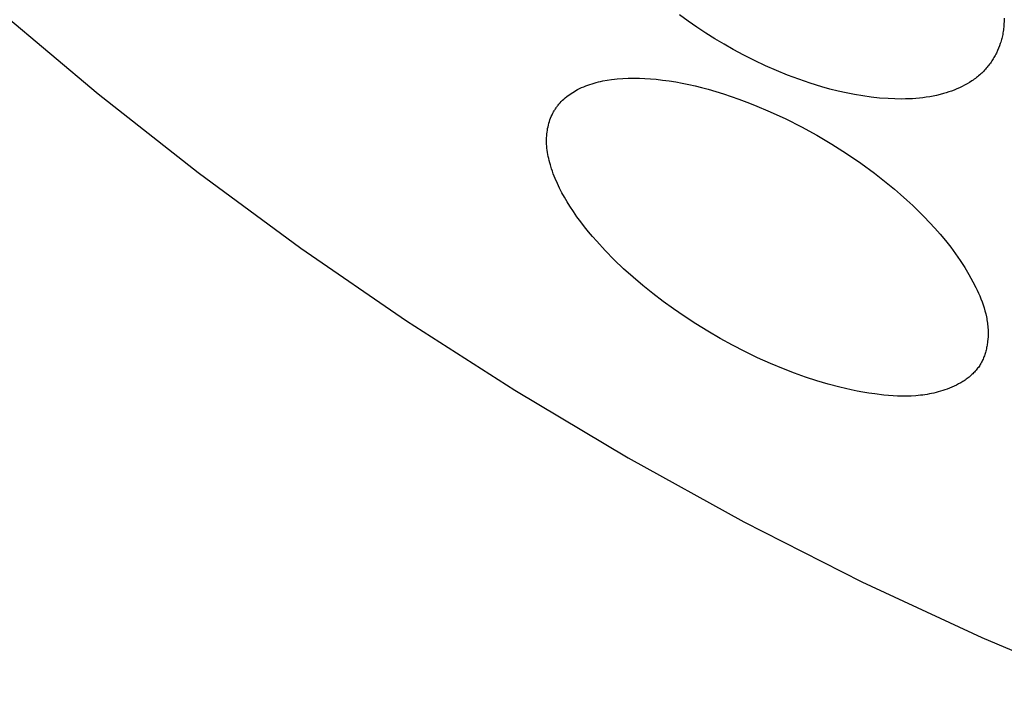
# Model space of a CAD drawing. Units: millimetres. Extents: x -262 to 262, y -373 to 373.
# Drawn here: x -109 to -104, y -247 to -243 of the extents above; entities that cross this region are included whole.
import ezdxf

# ---------------------------------------------------------------- set-up
doc = ezdxf.new("R2010")
doc.units = ezdxf.units.MM
doc.header["$MEASUREMENT"] = 0

msp = doc.modelspace()

# ---------------------------------------------------------------- linework, layer by layer
for p, q in [((-109.0038, -243.3981), (-108.4734, -243.8452)), ((-105.2432, -243.4464), (-105.2905, -243.4121)), ((-105.1952, -243.4795), (-105.2432, -243.4464)), ((-103.513, -243.4459), (-103.5137, -243.4621)), ((-103.5128, -243.4296), (-103.513, -243.4459)), ((-105.1465, -243.5116), (-105.1952, -243.4795)), ((-103.518, -243.5026), (-103.5193, -243.5106)), ((-103.5168, -243.4945), (-103.518, -243.5026)), ((-103.5158, -243.4865), (-103.5168, -243.4945)), ((-103.5149, -243.4784), (-103.5158, -243.4865)), ((-103.5142, -243.4703), (-103.5149, -243.4784)), ((-103.5137, -243.4621), (-103.5142, -243.4703)), ((-105.097, -243.5427), (-105.1465, -243.5116)), ((-105.0468, -243.5726), (-105.097, -243.5427)), ((-103.5295, -243.5542), (-103.5315, -243.5611)), ((-103.5275, -243.5474), (-103.5295, -243.5542)), ((-103.5257, -243.5405), (-103.5275, -243.5474)), ((-103.524, -243.5336), (-103.5257, -243.5405)), ((-103.5224, -243.5266), (-103.524, -243.5336)), ((-103.5208, -243.5186), (-103.5224, -243.5266)), ((-103.5193, -243.5106), (-103.5208, -243.5186)), ((-104.9959, -243.6015), (-105.0468, -243.5726)), ((-104.9381, -243.6328), (-104.9959, -243.6015)), ((-103.5493, -243.6078), (-103.5554, -243.6208)), ((-103.5436, -243.5947), (-103.5493, -243.6078)), ((-103.5384, -243.5814), (-103.5436, -243.5947)), ((-103.5337, -243.5679), (-103.5384, -243.5814)), ((-103.5315, -243.5611), (-103.5337, -243.5679)), ((-104.8794, -243.6625), (-104.9381, -243.6328)), ((-104.8198, -243.6906), (-104.8794, -243.6625)), ((-103.5803, -243.6642), (-103.5842, -243.6702)), ((-103.5764, -243.6582), (-103.5803, -243.6642)), ((-103.5726, -243.6521), (-103.5764, -243.6582)), ((-103.569, -243.646), (-103.5726, -243.6521)), ((-103.5654, -243.6398), (-103.569, -243.646)), ((-103.562, -243.6335), (-103.5654, -243.6398)), ((-103.5586, -243.6272), (-103.562, -243.6335)), ((-103.5554, -243.6208), (-103.5586, -243.6272)), ((-104.7595, -243.717), (-104.8198, -243.6906)), ((-104.6985, -243.7418), (-104.7595, -243.717)), ((-103.6246, -243.7198), (-103.6296, -243.7249)), ((-103.6198, -243.7147), (-103.6246, -243.7198)), ((-103.615, -243.7094), (-103.6198, -243.7147)), ((-103.6103, -243.7041), (-103.615, -243.7094)), ((-103.6057, -243.6986), (-103.6103, -243.7041)), ((-103.6012, -243.6931), (-103.6057, -243.6986)), ((-103.5968, -243.6875), (-103.6012, -243.6931)), ((-103.5925, -243.6818), (-103.5968, -243.6875)), ((-103.5883, -243.676), (-103.5925, -243.6818)), ((-103.5842, -243.6702), (-103.5883, -243.676)), ((-105.7224, -243.7762), (-105.7104, -243.7737)), ((-105.7104, -243.7737), (-105.6863, -243.7694)), ((-105.6863, -243.7694), (-105.6621, -243.7658)), ((-105.6621, -243.7658), (-105.647, -243.7639)), ((-105.647, -243.7639), (-105.6318, -243.7624)), ((-105.6318, -243.7624), (-105.6015, -243.76)), ((-105.6015, -243.76), (-105.5711, -243.7586)), ((-105.5711, -243.7586), (-105.5407, -243.7582)), ((-105.5407, -243.7582), (-105.5102, -243.7586)), ((-105.5102, -243.7586), (-105.4798, -243.7599)), ((-105.4798, -243.7599), (-105.4494, -243.7619)), ((-105.4494, -243.7619), (-105.419, -243.7646)), ((-105.419, -243.7646), (-105.383, -243.7687)), ((-105.383, -243.7687), (-105.3471, -243.7737)), ((-105.3471, -243.7737), (-105.3112, -243.7795)), ((-104.6368, -243.7648), (-104.6985, -243.7418)), ((-104.5745, -243.7861), (-104.6368, -243.7648)), ((-103.6894, -243.7735), (-103.7024, -243.7819)), ((-103.683, -243.7692), (-103.6894, -243.7735)), ((-103.6767, -243.7647), (-103.683, -243.7692)), ((-103.6705, -243.7601), (-103.6767, -243.7647)), ((-103.6643, -243.7554), (-103.6705, -243.7601)), ((-103.6583, -243.7506), (-103.6643, -243.7554)), ((-103.6524, -243.7457), (-103.6583, -243.7506)), ((-103.6465, -243.7407), (-103.6524, -243.7457)), ((-103.6408, -243.7355), (-103.6465, -243.7407)), ((-103.6351, -243.7303), (-103.6408, -243.7355)), ((-103.6296, -243.7249), (-103.6351, -243.7303)), ((-105.8663, -243.831), (-105.8575, -243.8259)), ((-105.8575, -243.8259), (-105.8486, -243.8211)), ((-105.8486, -243.8211), (-105.8377, -243.8155)), ((-105.8377, -243.8155), (-105.8266, -243.8103)), ((-105.8266, -243.8103), (-105.8154, -243.8054)), ((-105.8154, -243.8054), (-105.8041, -243.8008)), ((-105.8041, -243.8008), (-105.7927, -243.7964)), ((-105.7927, -243.7964), (-105.7812, -243.7924)), ((-105.7812, -243.7924), (-105.7696, -243.7887)), ((-105.7696, -243.7887), (-105.7579, -243.7852)), ((-105.7579, -243.7852), (-105.7461, -243.782)), ((-105.7461, -243.782), (-105.7343, -243.779)), ((-105.7343, -243.779), (-105.7224, -243.7762)), ((-105.3112, -243.7795), (-105.2756, -243.786)), ((-105.2756, -243.786), (-105.24, -243.7934)), ((-105.24, -243.7934), (-105.2047, -243.8014)), ((-105.2047, -243.8014), (-105.1694, -243.8101)), ((-105.1694, -243.8101), (-105.1343, -243.8194)), ((-105.1343, -243.8194), (-105.0924, -243.8314)), ((-104.5118, -243.8056), (-104.5745, -243.7861)), ((-104.4673, -243.8181), (-104.5118, -243.8056)), ((-104.4226, -243.8294), (-104.4673, -243.8181)), ((-103.8008, -243.8289), (-103.8155, -243.834)), ((-103.7861, -243.8234), (-103.8008, -243.8289)), ((-103.7716, -243.8174), (-103.7861, -243.8234)), ((-103.7573, -243.8111), (-103.7716, -243.8174)), ((-103.7432, -243.8044), (-103.7573, -243.8111)), ((-103.7294, -243.7973), (-103.7432, -243.8044)), ((-103.7158, -243.7898), (-103.7294, -243.7973)), ((-103.7024, -243.7819), (-103.7158, -243.7898)), ((-108.4734, -243.8452), (-107.9264, -244.2762)), ((-105.9381, -243.8868), (-105.9309, -243.8797)), ((-105.9309, -243.8797), (-105.9236, -243.8728)), ((-105.9236, -243.8728), (-105.9159, -243.8662)), ((-105.9159, -243.8662), (-105.9081, -243.8597)), ((-105.9081, -243.8597), (-105.9001, -243.8535)), ((-105.9001, -243.8535), (-105.8919, -243.8476)), ((-105.8919, -243.8476), (-105.8835, -243.8418)), ((-105.8835, -243.8418), (-105.875, -243.8363)), ((-105.875, -243.8363), (-105.8663, -243.831)), ((-105.0924, -243.8314), (-105.0502, -243.8444)), ((-105.0502, -243.8444), (-105.0077, -243.8584)), ((-105.0077, -243.8584), (-104.965, -243.8734)), ((-104.965, -243.8734), (-104.9222, -243.8892)), ((-104.3775, -243.8396), (-104.4226, -243.8294)), ((-104.3322, -243.8485), (-104.3775, -243.8396)), ((-104.2866, -243.8562), (-104.3322, -243.8485)), ((-104.2408, -243.8625), (-104.2866, -243.8562)), ((-104.1949, -243.8674), (-104.2408, -243.8625)), ((-104.1488, -243.8708), (-104.1949, -243.8674)), ((-104.1105, -243.8724), (-104.1488, -243.8708)), ((-104.0722, -243.8729), (-104.1105, -243.8724)), ((-104.0531, -243.8726), (-104.0722, -243.8729)), ((-104.034, -243.872), (-104.0531, -243.8726)), ((-104.0149, -243.8711), (-104.034, -243.872)), ((-103.9958, -243.8697), (-104.0149, -243.8711)), ((-103.9768, -243.868), (-103.9958, -243.8697)), ((-103.9579, -243.8658), (-103.9768, -243.868)), ((-103.9389, -243.8632), (-103.9579, -243.8658)), ((-103.9201, -243.8602), (-103.9389, -243.8632)), ((-103.9013, -243.8567), (-103.9201, -243.8602)), ((-103.8826, -243.8527), (-103.9013, -243.8567)), ((-103.8639, -243.8482), (-103.8826, -243.8527)), ((-103.8454, -243.8433), (-103.8639, -243.8482)), ((-103.8304, -243.8388), (-103.8454, -243.8433)), ((-103.8155, -243.834), (-103.8304, -243.8388)), ((-105.9774, -243.9382), (-105.9749, -243.934)), ((-105.9749, -243.934), (-105.9723, -243.9299)), ((-105.9723, -243.9299), (-105.9696, -243.9258)), ((-105.9696, -243.9258), (-105.9668, -243.9216)), ((-105.9668, -243.9216), (-105.9639, -243.9175)), ((-105.9639, -243.9175), (-105.961, -243.9135)), ((-105.961, -243.9135), (-105.9579, -243.9095)), ((-105.9579, -243.9095), (-105.9548, -243.9056)), ((-105.9548, -243.9056), (-105.9516, -243.9017)), ((-105.9516, -243.9017), (-105.9483, -243.8979)), ((-105.9483, -243.8979), (-105.945, -243.8942)), ((-105.945, -243.8942), (-105.9381, -243.8868)), ((-104.9222, -243.8892), (-104.8794, -243.9061)), ((-104.8794, -243.9061), (-104.7936, -243.9423)), ((-106.003, -243.9963), (-105.9999, -243.987)), ((-105.9999, -243.987), (-105.9965, -243.9778)), ((-105.9965, -243.9778), (-105.9928, -243.9687)), ((-105.9928, -243.9687), (-105.9888, -243.9598)), ((-105.9888, -243.9598), (-105.9866, -243.9554)), ((-105.9866, -243.9554), (-105.9844, -243.951)), ((-105.9844, -243.951), (-105.9822, -243.9467)), ((-105.9822, -243.9467), (-105.9798, -243.9424)), ((-105.9798, -243.9424), (-105.9774, -243.9382)), ((-104.7936, -243.9423), (-104.708, -243.982)), ((-104.708, -243.982), (-104.6231, -244.0248)), ((-106.0157, -244.054), (-106.0143, -244.0442)), ((-106.0143, -244.0442), (-106.0126, -244.0345)), ((-106.0126, -244.0345), (-106.0107, -244.0248)), ((-106.0107, -244.0248), (-106.0084, -244.0152)), ((-106.0084, -244.0152), (-106.0059, -244.0057)), ((-106.0059, -244.0057), (-106.003, -243.9963)), ((-104.6231, -244.0248), (-104.5393, -244.0706)), ((-106.0186, -244.0966), (-106.0183, -244.0851)), ((-106.0185, -244.1081), (-106.0186, -244.0966)), ((-106.0183, -244.0851), (-106.0177, -244.0736)), ((-106.0177, -244.0736), (-106.0168, -244.0638)), ((-106.0168, -244.0638), (-106.0157, -244.054)), ((-104.5393, -244.0706), (-104.457, -244.1193)), ((-106.0181, -244.1196), (-106.0185, -244.1081)), ((-106.0173, -244.131), (-106.0181, -244.1196)), ((-106.0163, -244.1425), (-106.0173, -244.131)), ((-106.0149, -244.1539), (-106.0163, -244.1425)), ((-104.457, -244.1193), (-104.3764, -244.1705)), ((-106.0132, -244.1653), (-106.0149, -244.1539)), ((-106.0113, -244.1766), (-106.0132, -244.1653)), ((-106.0091, -244.188), (-106.0113, -244.1766)), ((-106.0067, -244.1992), (-106.0091, -244.188)), ((-106.004, -244.2105), (-106.0067, -244.1992)), ((-104.3764, -244.1705), (-104.2981, -244.2241)), ((-106.001, -244.2216), (-106.004, -244.2105)), ((-105.9979, -244.2328), (-106.001, -244.2216)), ((-105.9911, -244.2548), (-105.9979, -244.2328)), ((-105.9865, -244.2684), (-105.9911, -244.2548)), ((-104.2981, -244.2241), (-104.2223, -244.2798)), ((-107.9264, -244.2762), (-107.3635, -244.6905)), ((-105.9816, -244.2819), (-105.9865, -244.2684)), ((-105.9765, -244.2953), (-105.9816, -244.2819)), ((-105.9711, -244.3085), (-105.9765, -244.2953)), ((-105.9596, -244.3348), (-105.9711, -244.3085)), ((-104.2223, -244.2798), (-104.1494, -244.3373)), ((-105.9473, -244.3607), (-105.9596, -244.3348)), ((-105.9342, -244.3861), (-105.9473, -244.3607)), ((-104.1494, -244.3373), (-104.1141, -244.3667)), ((-104.1141, -244.3667), (-104.0796, -244.3964)), ((-105.9204, -244.4112), (-105.9342, -244.3861)), ((-105.9058, -244.4359), (-105.9204, -244.4112)), ((-104.0796, -244.3964), (-104.0461, -244.4264)), ((-105.8907, -244.4603), (-105.9058, -244.4359)), ((-105.8717, -244.4892), (-105.8907, -244.4603)), ((-104.0461, -244.4264), (-104.0134, -244.4567)), ((-104.0134, -244.4567), (-103.9818, -244.4872)), ((-105.852, -244.5175), (-105.8717, -244.4892)), ((-105.8317, -244.5454), (-105.852, -244.5175)), ((-103.9818, -244.4872), (-103.9511, -244.518)), ((-103.9511, -244.518), (-103.9215, -244.5489)), ((-105.8106, -244.5728), (-105.8317, -244.5454)), ((-105.789, -244.5998), (-105.8106, -244.5728)), ((-103.9215, -244.5489), (-103.8929, -244.58)), ((-103.8929, -244.58), (-103.8627, -244.6136)), ((-105.7669, -244.6263), (-105.789, -244.5998)), ((-105.7442, -244.6524), (-105.7669, -244.6263)), ((-103.8627, -244.6136), (-103.8336, -244.6482)), ((-107.3635, -244.6905), (-106.7853, -245.0879)), ((-105.6973, -244.7034), (-105.7442, -244.6524)), ((-103.8336, -244.6482), (-103.8056, -244.6837)), ((-103.8056, -244.6837), (-103.7788, -244.7201)), ((-105.6477, -244.7537), (-105.6973, -244.7034)), ((-103.7788, -244.7201), (-103.7531, -244.7573)), ((-105.5967, -244.8023), (-105.6477, -244.7537)), ((-103.7531, -244.7573), (-103.7287, -244.7954)), ((-103.7287, -244.7954), (-103.7056, -244.8342)), ((-105.5444, -244.8494), (-105.5967, -244.8023)), ((-105.4907, -244.8949), (-105.5444, -244.8494)), ((-103.7056, -244.8342), (-103.6837, -244.8738)), ((-105.4359, -244.939), (-105.4907, -244.8949)), ((-103.6837, -244.8738), (-103.668, -244.9047)), ((-103.668, -244.9047), (-103.6604, -244.9203)), ((-105.3799, -244.9817), (-105.4359, -244.939)), ((-103.6604, -244.9203), (-103.6532, -244.936)), ((-103.6532, -244.936), (-103.6463, -244.9519)), ((-103.6463, -244.9519), (-103.6398, -244.9678)), ((-105.3228, -245.023), (-105.3799, -244.9817)), ((-103.6398, -244.9678), (-103.6336, -244.9839)), ((-103.6336, -244.9839), (-103.6279, -245.0002)), ((-103.6279, -245.0002), (-103.6226, -245.0165)), ((-105.2648, -245.0629), (-105.3228, -245.023)), ((-105.2003, -245.105), (-105.2648, -245.0629)), ((-103.6226, -245.0165), (-103.6178, -245.033)), ((-103.6178, -245.033), (-103.6136, -245.0496)), ((-103.6136, -245.0496), (-103.6098, -245.0664)), ((-103.6098, -245.0664), (-103.6082, -245.0749)), ((-106.7853, -245.0879), (-106.1925, -245.4678)), ((-105.1347, -245.1455), (-105.2003, -245.105)), ((-103.6082, -245.0749), (-103.6067, -245.0834)), ((-103.6067, -245.0834), (-103.6054, -245.0919)), ((-103.6054, -245.0919), (-103.6042, -245.1004)), ((-103.6042, -245.1004), (-103.6031, -245.109)), ((-103.6031, -245.109), (-103.6023, -245.1177)), ((-103.6023, -245.1177), (-103.6016, -245.1263)), ((-105.0681, -245.1844), (-105.1347, -245.1455)), ((-103.601, -245.1751), (-103.6019, -245.1885)), ((-103.6016, -245.1263), (-103.6011, -245.135)), ((-103.6011, -245.135), (-103.6007, -245.1483)), ((-103.6006, -245.1617), (-103.601, -245.1751)), ((-103.6007, -245.1483), (-103.6006, -245.1617)), ((-105.0006, -245.2215), (-105.0681, -245.1844)), ((-104.9321, -245.2568), (-105.0006, -245.2215)), ((-103.6072, -245.2283), (-103.6085, -245.2349)), ((-103.606, -245.2217), (-103.6072, -245.2283)), ((-103.605, -245.2151), (-103.606, -245.2217)), ((-103.604, -245.2085), (-103.605, -245.2151)), ((-103.6032, -245.2018), (-103.604, -245.2085)), ((-103.6019, -245.1885), (-103.6032, -245.2018)), ((-104.8628, -245.2903), (-104.9321, -245.2568)), ((-103.621, -245.2795), (-103.6233, -245.2856)), ((-103.6189, -245.2733), (-103.621, -245.2795)), ((-103.6168, -245.267), (-103.6189, -245.2733)), ((-103.6149, -245.2607), (-103.6168, -245.267)), ((-103.6131, -245.2543), (-103.6149, -245.2607)), ((-103.6115, -245.2479), (-103.6131, -245.2543)), ((-103.6099, -245.2414), (-103.6115, -245.2479)), ((-103.6085, -245.2349), (-103.6099, -245.2414)), ((-104.7925, -245.322), (-104.8628, -245.2903)), ((-104.7215, -245.3517), (-104.7925, -245.322)), ((-103.6501, -245.3374), (-103.6539, -245.3429)), ((-103.6466, -245.332), (-103.6501, -245.3374)), ((-103.6432, -245.3266), (-103.6466, -245.332)), ((-103.6399, -245.321), (-103.6432, -245.3266)), ((-103.6368, -245.3153), (-103.6399, -245.321)), ((-103.6339, -245.3095), (-103.6368, -245.3153)), ((-103.631, -245.3037), (-103.6339, -245.3095)), ((-103.6283, -245.2977), (-103.631, -245.3037)), ((-103.6258, -245.2917), (-103.6283, -245.2977)), ((-103.6233, -245.2856), (-103.6258, -245.2917)), ((-104.6609, -245.3751), (-104.7215, -245.3517)), ((-104.5998, -245.3971), (-104.6609, -245.3751)), ((-103.6996, -245.392), (-103.7048, -245.3963)), ((-103.6945, -245.3875), (-103.6996, -245.392)), ((-103.6895, -245.383), (-103.6945, -245.3875)), ((-103.6846, -245.3784), (-103.6895, -245.383)), ((-103.6798, -245.3736), (-103.6846, -245.3784)), ((-103.6752, -245.3688), (-103.6798, -245.3736)), ((-103.6706, -245.3638), (-103.6752, -245.3688)), ((-103.6662, -245.3588), (-103.6706, -245.3638)), ((-103.662, -245.3536), (-103.6662, -245.3588)), ((-103.6579, -245.3483), (-103.662, -245.3536)), ((-103.6539, -245.3429), (-103.6579, -245.3483)), ((-104.5382, -245.4173), (-104.5998, -245.3971)), ((-104.4759, -245.4358), (-104.5382, -245.4173)), ((-104.4132, -245.4523), (-104.4759, -245.4358)), ((-103.7869, -245.4465), (-103.7996, -245.4521)), ((-103.7744, -245.4404), (-103.7869, -245.4465)), ((-103.7621, -245.434), (-103.7744, -245.4404)), ((-103.75, -245.4273), (-103.7621, -245.434)), ((-103.7382, -245.4201), (-103.75, -245.4273)), ((-103.7324, -245.4164), (-103.7382, -245.4201)), ((-103.7267, -245.4126), (-103.7324, -245.4164)), ((-103.7211, -245.4086), (-103.7267, -245.4126)), ((-103.7156, -245.4046), (-103.7211, -245.4086)), ((-103.7102, -245.4005), (-103.7156, -245.4046)), ((-103.7048, -245.3963), (-103.7102, -245.4005)), ((-106.1925, -245.4678), (-105.5723, -245.8389)), ((-104.3499, -245.4667), (-104.4132, -245.4523)), ((-104.318, -245.4731), (-104.3499, -245.4667)), ((-104.2861, -245.479), (-104.318, -245.4731)), ((-104.2539, -245.4843), (-104.2861, -245.479)), ((-104.2217, -245.4889), (-104.2539, -245.4843)), ((-104.1716, -245.4949), (-104.2217, -245.4889)), ((-104.1465, -245.4972), (-104.1716, -245.4949)), ((-104.1214, -245.4989), (-104.1465, -245.4972)), ((-104.0963, -245.5002), (-104.1214, -245.4989)), ((-104.0712, -245.5008), (-104.0963, -245.5002)), ((-104.0461, -245.5007), (-104.0712, -245.5008)), ((-104.0211, -245.5), (-104.0461, -245.5007)), ((-103.9962, -245.4985), (-104.0211, -245.5)), ((-103.9713, -245.4961), (-103.9962, -245.4985)), ((-103.9589, -245.4946), (-103.9713, -245.4961)), ((-103.9466, -245.4929), (-103.9589, -245.4946)), ((-103.9343, -245.491), (-103.9466, -245.4929)), ((-103.922, -245.4888), (-103.9343, -245.491)), ((-103.9097, -245.4864), (-103.922, -245.4888)), ((-103.8975, -245.4838), (-103.9097, -245.4864)), ((-103.8854, -245.4809), (-103.8975, -245.4838)), ((-103.8732, -245.4777), (-103.8854, -245.4809)), ((-103.8612, -245.4743), (-103.8732, -245.4777)), ((-103.8492, -245.4706), (-103.8612, -245.4743)), ((-103.8372, -245.4667), (-103.8492, -245.4706)), ((-103.8253, -245.4624), (-103.8372, -245.4667)), ((-103.8124, -245.4574), (-103.8253, -245.4624)), ((-103.7996, -245.4521), (-103.8124, -245.4574)), ((-105.5723, -245.8389), (-104.9386, -246.189)), ((-104.9386, -246.189), (-104.2924, -246.5175)), ((-104.2924, -246.5175), (-103.6349, -246.8237)), ((-103.6349, -246.8237), (-102.9672, -247.107))]:
    msp.add_line(p, q)

doc.saveas('drawing.dxf')
